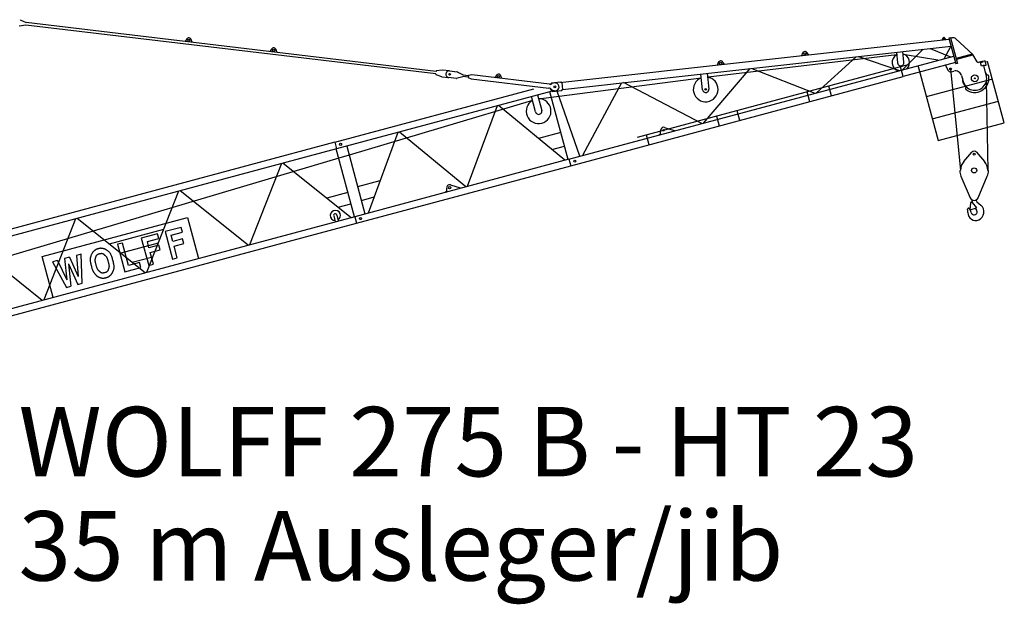
# Model space of a CAD drawing. Extents: x -6975 to 150670, y -106 to 209597.
# Drawn here: x 102670 to 125706, y 33922 to 47595 of the extents above; entities that cross this region are included whole.
import ezdxf

# ---------------------------------------------------------------- set-up
doc = ezdxf.new("R2010")
doc.units = 0
doc.linetypes.add('PHANTOM2', pattern=[1.25, 0.625, -0.125, 0.125, -0.125, 0.125, -0.125])
doc.layers.add('1', color=7, linetype='Continuous')
doc.styles.add('ARIAL', font='arial.ttf')

# ---------------------------------------------------------------- blocks, each defined once
blk = doc.blocks.new('W_275_B_35m_HT_23')
at = {"color": 7, "linetype": 'Continuous'}
for p, q in [((12678, 17593), (12821, 17529)), ((22412, 16386), (12821, 17529)), ((12814, 17469), (12660, 17440)), ((22405, 16326), (12814, 17469)), ((16577, 17144), (16539, 17086)), ((16707, 17066), (16684, 17131)), ((34419, 17131), (25378, 16125)), ((34267, 17163), (34243, 17116)), ((34243, 17116), (34244, 17111)), ((34343, 17128), (34309, 17168)), ((34343, 17123), (34343, 17128)), ((34450, 17170), (34412, 17160)), ((34450, 17170), (34611, 16571)), ((34480, 17169), (34453, 17161)), ((34969, 16781), (34573, 17145)), ((18563, 16907), (18525, 16849)), ((18693, 16829), (18670, 16894)), ((25370, 15964), (34461, 16976)), ((31130, 16765), (31092, 16823)), ((33182, 16833), (33210, 16585)), ((33359, 16601), (33331, 16850)), ((34445, 16959), (34301, 16684)), ((34464, 16964), (34445, 16959)), ((33188, 16774), (28775, 16249)), ((29015, 16592), (28991, 16527)), ((29160, 16546), (29122, 16604)), ((30986, 16812), (30961, 16746)), ((34153, 16645), (33388, 16770)), ((34953, 16787), (34580, 16687)), ((34958, 16768), (34585, 16668)), ((34953, 16787), (34958, 16768)), ((35073, 16606), (34969, 16781)), ((35178, 16619), (35096, 16597)), ((35148, 16593), (35209, 16610)), ((35170, 16511), (35148, 16593)), ((35256, 16630), (35207, 16617)), ((35207, 16617), (35209, 16610)), ((35282, 16533), (35256, 16630)), ((22413, 16392), (22412, 16386)), ((22559, 16416), (22413, 16397)), ((22413, 16397), (22413, 16392)), ((22728, 16397), (22565, 16416)), ((22728, 16397), (22902, 16376)), ((22902, 16376), (23045, 16306)), ((33483, 16544), (27120, 14839)), ((34333, 16528), (34384, 16416)), ((34466, 16377), (34524, 16393)), ((34611, 16571), (34572, 16561)), ((35231, 16528), (35170, 16511)), ((35285, 16296), (35224, 16526)), ((35231, 16528), (35233, 16520)), ((35233, 16520), (35282, 16533)), ((22404, 16320), (22405, 16326)), ((22404, 16320), (22404, 16315)), ((22404, 16315), (22540, 16263)), ((22546, 16261), (22710, 16242)), ((22883, 16221), (22710, 16242)), ((23039, 16256), (22883, 16221)), ((23040, 16266), (23039, 16256)), ((23164, 16251), (23040, 16266)), ((23045, 16306), (23043, 16296)), ((23168, 16281), (23043, 16296)), ((23169, 16291), (23163, 16241)), ((23163, 16241), (23235, 16212)), ((23246, 16302), (23169, 16291)), ((23235, 16212), (25052, 15996)), ((25063, 16085), (23246, 16302)), ((23822, 16296), (23784, 16238)), ((23953, 16217), (23929, 16283)), ((25323, 16135), (25116, 16112)), ((25323, 16135), (25341, 16137)), ((25352, 16123), (25341, 16137)), ((25562, 14178), (33337, 16264)), ((28645, 15956), (28604, 16324)), ((28753, 16341), (28794, 15973)), ((34708, 16286), (34744, 16151)), ((35303, 16301), (35293, 16298)), ((25127, 15924), (20083, 14573)), ((25500, 14327), (25076, 15911)), ((25116, 16112), (25085, 16073)), ((25093, 15958), (25092, 15973)), ((25138, 15913), (25093, 15958)), ((25169, 15937), (25191, 15934)), ((25212, 16113), (25190, 16115)), ((25359, 16123), (25352, 16122)), ((25352, 16122), (25352, 16123)), ((25352, 16122), (25370, 15964)), ((25357, 15937), (25369, 15964)), ((34811, 16020), (34803, 16013)), ((24666, 15707), (20376, 14429)), ((24738, 15437), (24642, 15795)), ((24787, 15834), (24883, 15475)), ((27759, 15075), (27982, 15005)), ((27976, 15006), (27987, 15003)), ((27987, 15003), (27990, 14993)), ((20318, 14800), (20317, 14801)), ((25331, 14957), (24809, 14817)), ((27642, 14900), (27639, 14910)), ((27640, 14910), (27639, 14910)), ((27643, 14900), (27642, 14900)), ((20042, 14727), (10054, 12051)), ((20083, 14573), (10095, 11897)), ((20042, 14727), (20083, 14573)), ((20502, 12987), (20077, 14571)), ((20321, 14637), (20745, 13052)), ((25123, 14557), (25417, 14636)), ((20135, 14357), (10483, 11492)), ((20376, 14429), (20135, 14357)), ((25521, 14332), (20508, 12988)), ((25521, 14332), (25562, 14178)), ((20549, 12835), (25562, 14178)), ((21099, 13823), (20576, 13683)), ((22665, 13629), (22660, 13648)), ((22749, 13733), (22978, 13661)), ((22978, 13661), (22980, 13651)), ((20349, 13555), (19854, 13423)), ((20957, 13441), (20662, 13362)), ((22633, 13558), (22630, 13567)), ((20123, 13209), (20421, 13288)), ((20508, 12988), (10510, 10310)), ((16600, 12967), (16856, 12010)), ((20017, 13004), (20054, 12867)), ((20131, 12887), (20094, 13025)), ((20508, 12988), (20549, 12835)), ((10552, 10155), (20549, 12835)), ((16036, 12690), (14765, 12348)), ((16446, 12738), (16070, 12638)), ((16477, 12624), (16446, 12738)), ((15891, 12590), (15515, 12489)), ((15515, 12489), (15688, 11847)), ((15657, 12404), (15922, 12475)), ((15922, 12475), (15891, 12590)), ((16070, 12638), (16242, 11995)), ((16212, 12553), (16477, 12624)), ((16250, 12410), (16212, 12553)), ((16482, 12472), (16250, 12410)), ((16512, 12358), (16482, 12472)), ((15072, 12370), (14961, 12341)), ((14961, 12341), (15133, 11698)), ((15909, 12367), (15038, 12131)), ((15214, 11843), (15072, 12370)), ((15695, 12261), (15657, 12404)), ((15927, 12323), (15695, 12261)), ((15726, 12147), (15958, 12209)), ((15958, 12209), (15927, 12323)), ((16281, 12296), (16512, 12358)), ((16353, 12025), (16281, 12296)), ((13450, 11097), (13194, 12054)), ((13834, 12039), (13717, 12007)), ((14111, 12113), (13999, 12083)), ((14135, 11431), (14111, 12113)), ((15782, 12044), (15305, 11918)), ((15799, 11877), (15726, 12147)), ((16242, 11995), (16353, 12025)), ((13558, 11965), (13441, 11933)), ((13441, 11933), (13763, 11331)), ((15133, 11698), (15506, 11798)), ((15476, 11913), (15214, 11843)), ((15506, 11798), (15476, 11913)), ((15688, 11847), (15799, 11877)), ((13763, 11331), (13865, 11359)), ((14029, 11403), (14135, 11431))]:
    blk.add_line(p, q, dxfattribs=at)
at = {"linetype": 'ByBlock'}
for p, q in [((34412, 17160), (34572, 16561)), ((33806, 16903), (33327, 16424)), ((33969, 16921), (34447, 16724)), ((25521, 14332), (34523, 16744)), ((32239, 16728), (31313, 15884)), ((32291, 16734), (33256, 16404)), ((34564, 16592), (33337, 16264)), ((35276, 16608), (35316, 16619)), ((35706, 15181), (35316, 16619)), ((29752, 16452), (28664, 15174)), ((29802, 16457), (31274, 15873)), ((33337, 16264), (33277, 16489)), ((25359, 16123), (25378, 16125)), ((20042, 14727), (24701, 15975)), ((25138, 15913), (25357, 15937)), ((25775, 14400), (25248, 15925)), ((26749, 16118), (25834, 14416)), ((28628, 15164), (26793, 16123)), ((31155, 15677), (31094, 15904)), ((31662, 15813), (31601, 16040)), ((23839, 15580), (23138, 13694)), ((25425, 14306), (23876, 15590)), ((29516, 15238), (29456, 15465)), ((28974, 15336), (29035, 15109)), ((27662, 14923), (27672, 15016)), ((21521, 14959), (20820, 13073)), ((23108, 13685), (21558, 14968)), ((27396, 14669), (27335, 14897)), ((18795, 14228), (18050, 12330)), ((18832, 14238), (20427, 12967)), ((18018, 12321), (16423, 13593)), ((16386, 13583), (15641, 11684)), ((13194, 12054), (16600, 12967)), ((13977, 12937), (13232, 11039)), ((15609, 11676), (14014, 12947)), ((13200, 11030), (11605, 12302)), ((13717, 12007), (13771, 11513)), ((13834, 12039), (14040, 11585)), ((13999, 12083), (14040, 11585)), ((13558, 11965), (13771, 11513)), ((13812, 11886), (13865, 11359)), ((13812, 11886), (14029, 11403))]:
    blk.add_line(p, q, dxfattribs=at)
at = {"color": 7, "linetype": 'PHANTOM2'}
for p, q in [((35262, 16605), (35264, 16605)), ((35264, 16605), (35268, 16606)), ((35268, 16606), (35276, 16608)), ((35316, 16619), (35320, 16620))]:
    blk.add_line(p, q, dxfattribs=at)
at = {"color": 7, "linetype": 'ByBlock'}
for p, q in [((33683, 16530), (34156, 14766)), ((35432, 16205), (33881, 15790)), ((34018, 15278), (35569, 15693)), ((34156, 14766), (35706, 15181))]:
    blk.add_line(p, q, dxfattribs=at)
at = {"color": 0, "linetype": 'Continuous'}
for p, q in [((34448, 16445), (34681, 14070)), ((35326, 14070), (35290, 16175)), ((34759, 14281), (34947, 14496)), ((35053, 14496), (35241, 14281)), ((34665, 14060), (34675, 14070)), ((34675, 14070), (34680, 14070)), ((35320, 14070), (35325, 14070)), ((35325, 14070), (35335, 14060)), ((34692, 13939), (34908, 13431)), ((35092, 13431), (35308, 13939)), ((34953, 13346), (34953, 13382)), ((35047, 13373), (35047, 13382)), ((34909, 13151), (34921, 13308)), ((34909, 13151), (35055, 13193)), ((34916, 13329), (34944, 13328)), ((34916, 13329), (34921, 13308)), ((34956, 13321), (35055, 13193)), ((35026, 13185), (35057, 13140)), ((35065, 13335), (35159, 13255))]:
    blk.add_line(p, q, dxfattribs=at)
blk.add_line((24810, 15746), (28614, 16235))
at = {"color": 7, "linetype": 'Continuous'}
for points in [[(14512, 12238), (14507, 12237), (14502, 12236), (14498, 12235), (14493, 12233), (14489, 12232), (14484, 12230), (14480, 12229), (14475, 12227), (14471, 12226), (14467, 12224), (14463, 12222), (14459, 12220), (14455, 12218), (14451, 12216), (14447, 12213), (14443, 12211), (14439, 12208), (14436, 12206), (14432, 12203), (14428, 12200), (14425, 12198), (14421, 12195), (14418, 12192), (14414, 12189)], [(14847, 11695), (14852, 11704), (14856, 11713), (14859, 11722), (14863, 11731), (14867, 11740), (14870, 11750), (14873, 11759), (14875, 11769), (14877, 11780), (14878, 11791), (14879, 11802), (14879, 11815), (14879, 11828), (14877, 11843), (14875, 11860), (14872, 11879), (14868, 11899), (14863, 11921), (14857, 11944), (14851, 11967), (14845, 11990), (14838, 12013), (14832, 12034), (14825, 12054), (14818, 12071), (14812, 12087), (14805, 12101), (14799, 12113), (14792, 12125), (14784, 12135), (14777, 12144), (14768, 12154), (14759, 12163), (14749, 12171), (14740, 12180), (14730, 12187), (14720, 12195), (14710, 12202), (14701, 12208), (14693, 12213), (14685, 12218), (14679, 12222), (14673, 12225), (14667, 12228), (14661, 12230), (14656, 12232), (14650, 12234), (14644, 12236), (14637, 12237), (14630, 12239), (14623, 12241), (14615, 12242), (14608, 12243), (14600, 12245), (14593, 12246), (14586, 12247), (14580, 12247), (14574, 12248), (14569, 12248), (14564, 12248), (14559, 12248), (14554, 12247), (14550, 12247), (14546, 12246), (14541, 12245), (14537, 12245), (14533, 12244), (14529, 12243), (14524, 12242), (14520, 12241), (14516, 12239), (14512, 12238)], [(14414, 12189), (14411, 12186), (14407, 12183), (14404, 12180), (14401, 12177), (14397, 12174), (14394, 12171), (14391, 12168), (14388, 12165), (14385, 12162), (14381, 12158), (14378, 12154), (14375, 12150), (14372, 12145), (14368, 12139), (14365, 12132), (14360, 12125), (14356, 12116), (14351, 12106), (14346, 12095), (14341, 12084), (14336, 12072), (14332, 12059), (14328, 12047), (14325, 12035), (14322, 12023), (14320, 12010), (14319, 11998), (14318, 11985), (14319, 11972), (14320, 11957), (14322, 11942), (14324, 11925), (14328, 11907), (14332, 11888), (14336, 11869), (14341, 11849), (14347, 11829), (14352, 11810), (14357, 11792), (14362, 11776), (14367, 11761), (14372, 11748), (14376, 11737), (14380, 11727), (14384, 11718), (14388, 11710), (14392, 11703), (14396, 11696), (14401, 11689), (14405, 11683), (14410, 11677), (14414, 11670), (14419, 11664), (14423, 11658), (14428, 11653), (14433, 11647)], [(14538, 11707), (14534, 11711), (14529, 11716), (14525, 11720), (14520, 11724), (14516, 11729), (14512, 11734), (14508, 11738), (14504, 11744), (14500, 11749), (14496, 11755), (14492, 11761), (14488, 11769), (14485, 11777), (14481, 11786), (14477, 11796), (14473, 11807), (14469, 11819), (14465, 11833), (14461, 11847), (14457, 11862), (14453, 11877), (14449, 11891), (14446, 11905), (14443, 11918), (14441, 11929), (14440, 11940), (14438, 11949), (14438, 11958), (14437, 11966), (14437, 11973), (14438, 11980), (14438, 11987), (14439, 11993), (14441, 12000), (14442, 12006), (14443, 12012), (14445, 12018), (14447, 12024), (14448, 12029), (14450, 12035)], [(14450, 12035), (14452, 12041), (14454, 12047), (14456, 12053), (14458, 12058), (14460, 12064), (14462, 12069), (14464, 12074), (14467, 12079), (14470, 12083), (14473, 12088), (14476, 12092), (14480, 12096), (14484, 12099), (14488, 12102), (14492, 12105), (14496, 12108), (14501, 12110), (14505, 12112), (14510, 12114), (14516, 12116), (14521, 12118), (14526, 12119), (14531, 12121), (14537, 12122)], [(14537, 12122), (14542, 12124), (14548, 12125), (14554, 12127), (14559, 12128), (14565, 12129), (14570, 12130), (14576, 12130), (14581, 12131), (14586, 12131), (14592, 12130), (14597, 12129), (14603, 12128), (14608, 12126), (14614, 12123), (14621, 12120), (14628, 12115), (14635, 12110), (14643, 12104), (14650, 12098), (14658, 12091), (14666, 12084), (14673, 12077), (14680, 12069), (14687, 12062), (14693, 12055), (14698, 12048), (14703, 12040), (14707, 12032), (14712, 12024), (14716, 12015), (14720, 12005), (14724, 11994), (14728, 11981), (14732, 11967), (14736, 11953), (14740, 11938), (14744, 11923), (14748, 11909), (14751, 11895), (14754, 11882), (14756, 11870), (14758, 11859), (14759, 11850), (14760, 11841), (14760, 11833), (14760, 11826), (14760, 11819), (14759, 11812), (14758, 11805), (14757, 11799), (14756, 11793), (14754, 11787), (14752, 11781), (14751, 11775), (14749, 11769), (14747, 11763)], [(14747, 11763), (14745, 11757), (14743, 11752), (14741, 11746), (14739, 11740), (14737, 11735), (14735, 11730), (14733, 11725), (14730, 11720), (14727, 11715), (14724, 11711), (14720, 11707), (14716, 11703), (14711, 11699), (14706, 11695), (14700, 11692), (14693, 11688), (14685, 11685), (14677, 11682), (14668, 11679), (14658, 11676), (14649, 11674), (14640, 11672), (14631, 11671), (14622, 11669), (14614, 11669), (14607, 11669), (14601, 11669), (14595, 11670), (14589, 11672), (14584, 11673), (14579, 11676), (14575, 11678), (14570, 11681), (14565, 11684), (14561, 11688), (14556, 11691), (14552, 11695), (14547, 11699), (14543, 11703), (14538, 11707)], [(14433, 11647), (14437, 11642), (14441, 11637), (14445, 11632), (14450, 11627), (14454, 11622), (14458, 11618), (14462, 11613), (14467, 11609), (14471, 11605), (14476, 11601), (14481, 11597), (14486, 11594), (14490, 11591), (14495, 11587), (14501, 11585), (14506, 11582), (14511, 11579), (14516, 11577), (14522, 11575), (14527, 11572), (14533, 11570), (14539, 11568), (14544, 11566), (14550, 11564)], [(14550, 11564), (14556, 11563), (14561, 11561), (14567, 11559), (14572, 11557), (14578, 11556), (14584, 11554), (14589, 11553), (14595, 11552), (14601, 11551), (14607, 11550), (14613, 11550), (14619, 11550), (14625, 11550), (14632, 11550), (14640, 11551), (14648, 11552), (14656, 11554), (14665, 11556), (14674, 11558), (14683, 11560), (14692, 11562), (14701, 11565), (14709, 11567), (14716, 11570), (14723, 11572), (14729, 11574), (14735, 11577), (14740, 11579), (14744, 11581), (14748, 11583), (14752, 11586), (14756, 11588), (14760, 11591), (14763, 11593), (14767, 11596), (14770, 11599), (14774, 11602), (14777, 11605), (14781, 11607), (14784, 11610)], [(14784, 11610), (14788, 11613), (14791, 11616), (14794, 11619), (14798, 11622), (14801, 11625), (14804, 11628), (14807, 11631), (14810, 11634), (14813, 11638), (14816, 11641), (14819, 11644), (14822, 11648), (14824, 11651), (14827, 11655), (14829, 11659), (14832, 11663), (14834, 11666), (14836, 11670), (14838, 11674), (14840, 11678), (14842, 11682), (14844, 11687), (14846, 11691), (14847, 11695)]]:
    blk.add_lwpolyline(points, dxfattribs=at)
for centre, radius in [((16628, 17115), 25), ((34290, 17152), 9), ((18614, 16879), 25), ((31041, 16795), 25), ((29071, 16576), 25), ((34448, 16445), 20), ((22729, 16318), 20), ((23873, 16267), 25), ((35015, 16224), 80), ((35015, 16224), 10), ((28720, 15965), 20), ((20178, 14681), 25), ((22728, 13666), 25.5), ((20644, 12943), 25)]:
    blk.add_circle(centre, radius, dxfattribs=at)
at = {"linetype": 'ByBlock'}
for centre, radius in [((25191, 16025), 20), ((25191, 16025), 20.1), ((27740, 15009), 17), ((25657, 14286), 25), ((25657, 14286), 25)]:
    blk.add_circle(centre, radius, dxfattribs=at)
at = {"color": 0, "linetype": 'Continuous'}
for centre, radius in [((35000, 14450), 24), ((35000, 14070), 60)]:
    blk.add_circle(centre, radius, dxfattribs=at)
at = {"color": 7, "linetype": 'Continuous'}
for centre, radius, start, end in [((12667, 17570), 25, 65.8031, 83.2046), ((16627, 17110), 60, 20.078, 146.3313), ((34290, 17152), 25, 39.9957, 152.6992), ((34506, 17072), 100, 47.3173, 105), ((18613, 16874), 60, 20.078, 146.3313), ((31042, 16791), 60, 33.2208, 159.4741), ((29071, 16571), 60, 33.2208, 159.4741), ((33284, 16593), 205, 118.0803, 253.7627), ((33284, 16593), 75, 186.3475, 6.3475), ((33284, 16593), 205, 316.2373, 74.8873), ((35090, 16617), 20, 210.9221, 285), ((35183, 16600), 20, 22.1808, 105), ((22562, 16391), 25, 83.2046, 97.5195), ((22719, 16319), 78, 83.2046, 263.2046), ((22895, 16352), 25, 65.8031, 83.2046), ((34448, 16445), 70, 204.5231, 285), ((34563, 16248), 150, 15, 105), ((35015, 16224), 290, 15, 30.0902), ((22549, 16286), 25, 248.8898, 263.2046), ((22883, 16246), 25, 263.2046, 280.6062), ((23872, 16262), 60, 20.078, 146.3313), ((28720, 15965), 290, 111.3357, 0), ((28720, 15965), 290, 0, 81.3592), ((35015, 16224), 290, 179.9098, 225), ((35015, 16224), 280, 195, 15), ((35015, 16224), 330, 230.7392, 9.2608), ((35301, 16269), 30, 105, 121.3532), ((35311, 16272), 30, 9.2608, 105), ((25040, 15897), 100, 42.948, 83.2046), ((25075, 16184), 100, 263.2046, 303.4612), ((25179, 16026), 90, 222.948, 263.2046), ((25179, 16026), 90, 83.2046, 123.4612), ((25201, 16023), 90, 263.2046, 83.2046), ((28720, 15965), 75, 186.3475, 6.3475), ((34825, 15991), 30, 135, 230.7392), ((34832, 15999), 30, 118.6468, 135), ((24811, 15456), 290, 119.9882, 90.0118), ((24811, 15456), 75, 195, 15), ((22617, 13616), 50, 285, 15), ((22728, 13666), 70, 72.4796, 195), ((20055, 13015), 120, 0, 265.5288), ((20055, 13015), 40, 15, 195), ((20055, 13015), 120, 304.4712, 0)]:
    blk.add_arc(centre, radius, start, end, dxfattribs=at)
at = {"linetype": 'ByBlock'}
blk.add_arc((27737, 15014), 65.5, 70.501, 177.9766, dxfattribs=at)
at = {"color": 0, "linetype": 'Continuous'}
for centre, radius, start, end in [((35000, 14450), 70, 41.1395, 138.8605), ((35000, 14070), 335, 181.6858, 203.0582), ((35000, 14070), 320, 138.8605, 180), ((35000, 14070), 320, 0, 41.1395), ((35000, 14070), 335, 336.9418, 358.3142), ((35000, 13470), 100, 203.0582, 336.9418), ((35097, 13373), 50, 180, 229.4186), ((34872, 13165), 25, 32.0161, 193.2512), ((34556, 13091), 300, 358.5074, 13.2512), ((34639, 13019), 300, 12.6128, 32.0161), ((35000, 13100), 70, 192.4928, 35.312), ((34942, 13310), 17.6, 37.7308, 87.5546), ((35163, 13355), 210, 182.5459, 189.106), ((35026, 13100), 204, 293.5565, 50.0868), ((35036, 13078), 180, 178.5073, 293.5564)]:
    blk.add_arc(centre, radius, start, end, dxfattribs=at)
at = {"color": 7, "linetype": 'Continuous'}
blk.add_ellipse((27627, 14958), major_axis=(-12.9, 48.3), ratio=0.997973, start_param=3.141593, end_param=3.657185, dxfattribs=at)

msp = doc.modelspace()

# ---------------------------------------------------------------- block references
at = {"color": 7}
msp.add_blockref('W_275_B_35m_HT_23', (90000, 30000), dxfattribs=at)

# ---------------------------------------------------------------- texts
at = {"layer": '1', "color": 7, "linetype": 'Continuous', "style": 'ARIAL'}
for s, p in [('WOLFF 275 B - HT 23', (102643, 36913)), ('35 m Ausleger/jib', (102643, 34476))]:
    msp.add_text(s, height=1625, dxfattribs=at).set_placement(p)

doc.saveas('drawing.dxf')
